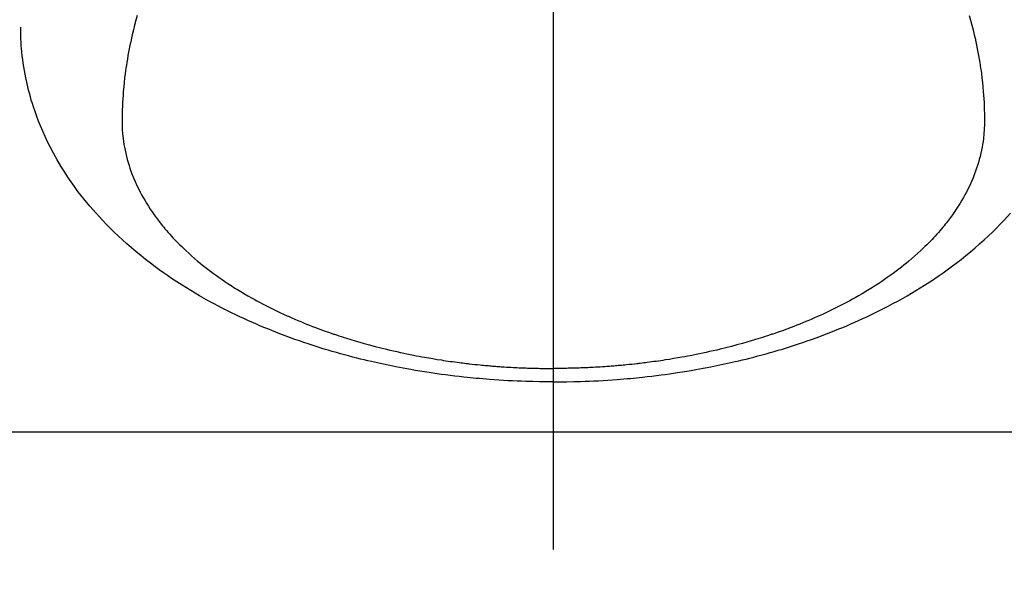
# Model space of a CAD drawing. Extents: x 0 to 26473, y -25 to 8845.
# Drawn here: x 1430 to 1473, y 6644 to 6668 of the extents above; entities that cross this region are included whole.
import ezdxf

# ---------------------------------------------------------------- set-up
doc = ezdxf.new("R2010")
doc.units = 0
doc.header["$LTSCALE"] = 50
doc.header["$MEASUREMENT"] = 0
doc.linetypes.add('CENTER', pattern=[2, 1.25, -0.25, 0.25, -0.25])
doc.linetypes.add('CENTER2', pattern=[1.125, 0.75, -0.125, 0.125, -0.125])
doc.layers.get('0').update_dxf_attribs({"linetype": 'CONTINUOUS'})
doc.layers.get('DEFPOINTS').update_dxf_attribs({"color": 146, "linetype": 'CONTINUOUS'})
doc.layers.add('150-機器', color=8, linetype='CONTINUOUS')
doc.styles.add('KH001', font='txt')
doc.dimstyles.new('KH1xx015', dxfattribs={"dimscale": 10, "dimtxt": 3.8, "dimasz": 0.8, "dimexe": 0.3, "dimexo": 1.2, "dimgap": 0.5, "dimtad": 3, "dimdec": 1, "dimdsep": 46, "dimlunit": 6, "dimtxsty": 'KH001', "dimblk": 'DOT', "dimcen": 1, "dimdle": 1, "dimclrd": 256, "dimclre": 256, "dimclrt": 256, "dimadec": 0, "dimazin": 0, "dimtfac": 1, "dimtdec": 1, "dimtix": 1, "dimtmove": 2, "dimatfit": 3, "dimldrblk": 'CLOSEDBLANK', "dimfxl": 1, "dimtolj": 1, "dimtzin": 0, "dimlwd": -1, "dimlwe": -1, "dimarcsym": 0})

# ---------------------------------------------------------------- blocks, each defined once
blk = doc.blocks.new('_Dot')
at = {"color": 0, "linetype": 'ByBlock', "lineweight": -2}
blk.add_line((-0.5, 0), (-1, 0), dxfattribs=at)
at = {"color": 0, "linetype": 'ByBlock', "const_width": 0.5}
blk.add_lwpolyline([(-0.25, 0, 1), (0.25, 0, 1)], format="xyb", close=True, dxfattribs=at)
blk = doc.blocks.new('*D171')
at = {"layer": 'DEFPOINTS', "transparency": 16777216}
for p, q in [((1465.417, 6849.942), (1593.25, 6849.942)), ((1590.25, 6841.942), (1590.25, 6657.942)), ((1315.409, 6649.942), (1593.25, 6649.942))]:
    blk.add_line(p, q, dxfattribs=at)
at = {"layer": 'DEFPOINTS', "color": 0, "transparency": 16777216}
for p in [(1453.417, 6849.942), (1303.409, 6649.942), (1590.25, 6649.942)]:
    blk.add_point(p, dxfattribs=at)
at = {"layer": 'DEFPOINTS', "transparency": 16777216, "xscale": 8, "yscale": 8, "zscale": 8}
for p, rotation in [((1590.25, 6849.942), 90), ((1590.25, 6649.942), 270)]:
    blk.add_blockref('_Dot', p, dxfattribs=dict(at, rotation=rotation))
at = {"layer": 'DEFPOINTS', "transparency": 16777216, "insert": (1566.25, 6749.942), "char_height": 38, "attachment_point": 5, "rotation": 90, "style": 'KH001'}
blk.add_mtext('\\A1;200', dxfattribs=at)
blk = doc.blocks.new('_ClosedBlank')
at = {"color": 0, "linetype": 'ByBlock', "lineweight": -2}
for p, q in [((-1, 0.1667), (0, 0)), ((-1, 0.1667), (-1, -0.1667)), ((0, 0), (-1, -0.1667))]:
    blk.add_line(p, q, dxfattribs=at)
blk = doc.blocks.new('F402_H')
at = {"layer": '150-機器', "color": 161, "linetype": 'CENTER2'}
blk.add_line((0, 136.026), (0, -355.416), dxfattribs=at)
at = {"layer": '150-機器', "color": 13, "linetype": 'Continuous'}
for points in [[(-17.916, -272.218), (-17.974, -272.426), (-18.029, -272.635), (-18.083, -272.845), (-18.133, -273.056), (-18.167, -273.204), (-18.2, -273.354), (-18.231, -273.503), (-18.261, -273.653), (-18.289, -273.801), (-18.317, -273.95), (-18.343, -274.099), (-18.368, -274.248), (-18.386, -274.367), (-18.404, -274.485), (-18.421, -274.604), (-18.436, -274.723), (-18.46, -274.914), (-18.482, -275.106), (-18.501, -275.298), (-18.518, -275.49), (-18.531, -275.651), (-18.541, -275.812), (-18.55, -275.974), (-18.558, -276.135), (-18.564, -276.281), (-18.568, -276.427), (-18.571, -276.573), (-18.571, -276.719), (-18.568, -276.921), (-18.56, -277.123), (-18.546, -277.325), (-18.525, -277.527), (-18.509, -277.652), (-18.49, -277.777), (-18.468, -277.901), (-18.443, -278.025), (-18.414, -278.159), (-18.382, -278.292), (-18.347, -278.424), (-18.31, -278.556), (-18.272, -278.68), (-18.232, -278.803), (-18.189, -278.926), (-18.144, -279.048), (-18.078, -279.215), (-18.008, -279.38), (-17.933, -279.544), (-17.855, -279.706), (-17.793, -279.827), (-17.729, -279.947), (-17.664, -280.066), (-17.596, -280.184), (-17.519, -280.312), (-17.44, -280.438), (-17.358, -280.564), (-17.275, -280.687), (-17.192, -280.805), (-17.108, -280.921), (-17.022, -281.036), (-16.934, -281.149), (-16.883, -281.215), (-16.83, -281.28), (-16.777, -281.344), (-16.724, -281.408), (-16.655, -281.489), (-16.586, -281.569), (-16.515, -281.649), (-16.444, -281.727), (-16.378, -281.799), (-16.311, -281.87), (-16.243, -281.94), (-16.175, -282.01), (-16.09, -282.096), (-16.003, -282.181), (-15.916, -282.265), (-15.827, -282.349), (-15.703, -282.464), (-15.576, -282.577), (-15.448, -282.689), (-15.319, -282.799), (-15.211, -282.888), (-15.103, -282.975), (-14.993, -283.062), (-14.883, -283.148), (-14.76, -283.241), (-14.635, -283.333), (-14.51, -283.424), (-14.384, -283.514), (-14.264, -283.597), (-14.143, -283.68), (-14.022, -283.761), (-13.899, -283.841), (-13.827, -283.888), (-13.753, -283.934), (-13.68, -283.981), (-13.606, -284.026), (-13.456, -284.118), (-13.304, -284.209), (-13.151, -284.297), (-12.998, -284.384), (-12.885, -284.447), (-12.772, -284.509), (-12.659, -284.57), (-12.545, -284.631), (-12.347, -284.734), (-12.147, -284.834), (-11.946, -284.933), (-11.744, -285.029), (-11.622, -285.085), (-11.5, -285.141), (-11.377, -285.196), (-11.255, -285.25), (-11.13, -285.304), (-11.004, -285.357), (-10.879, -285.41), (-10.753, -285.462), (-10.625, -285.513), (-10.496, -285.564), (-10.367, -285.615), (-10.238, -285.664), (-10.054, -285.733), (-9.87, -285.801), (-9.685, -285.866), (-9.499, -285.93), (-9.459, -285.944), (-9.418, -285.957), (-9.378, -285.971), (-9.338, -285.984), (-9.229, -286.02), (-9.121, -286.055), (-9.012, -286.09), (-8.904, -286.125), (-8.715, -286.183), (-8.526, -286.24), (-8.337, -286.295), (-8.147, -286.349), (-7.908, -286.415), (-7.669, -286.478), (-7.429, -286.539), (-7.188, -286.599), (-7.037, -286.635), (-6.886, -286.67), (-6.735, -286.704), (-6.584, -286.737), (-6.443, -286.767), (-6.301, -286.797), (-6.16, -286.826), (-6.018, -286.854), (-5.899, -286.877), (-5.78, -286.9), (-5.661, -286.922), (-5.542, -286.944), (-5.362, -286.975), (-5.181, -287.006), (-5.001, -287.035), (-4.821, -287.063), (-4.723, -287.078), (-4.626, -287.093), (-4.529, -287.107), (-4.432, -287.121), (-4.334, -287.135), (-4.237, -287.148), (-4.139, -287.161), (-4.042, -287.174), (-3.968, -287.183), (-3.895, -287.192), (-3.821, -287.201), (-3.747, -287.21), (-3.712, -287.214), (-3.676, -287.218), (-3.64, -287.222), (-3.605, -287.226), (-3.493, -287.239), (-3.38, -287.251), (-3.268, -287.262), (-3.156, -287.274), (-3.082, -287.281), (-3.007, -287.288), (-2.933, -287.295), (-2.859, -287.302), (-2.797, -287.307), (-2.735, -287.312), (-2.673, -287.318), (-2.611, -287.323), (-2.549, -287.328), (-2.487, -287.333), (-2.425, -287.338), (-2.363, -287.343), (-2.301, -287.347), (-2.238, -287.351), (-2.176, -287.356), (-2.114, -287.36), (-2.014, -287.366), (-1.914, -287.372), (-1.815, -287.378), (-1.715, -287.383), (-1.64, -287.387), (-1.565, -287.391), (-1.49, -287.394), (-1.415, -287.397), (-1.34, -287.401), (-1.265, -287.404), (-1.189, -287.407), (-1.114, -287.409), (-1.027, -287.412), (-0.939, -287.415), (-0.852, -287.417), (-0.764, -287.419), (-0.702, -287.421), (-0.639, -287.422), (-0.577, -287.423), (-0.514, -287.424), (-0.439, -287.426), (-0.363, -287.427), (-0.288, -287.428), (-0.213, -287.428), (-0.16, -287.429), (-0.106, -287.429), (-0.053, -287.428), (0, -287.428)], [(17.916, -272.218), (17.974, -272.426), (18.029, -272.635), (18.083, -272.845), (18.133, -273.056), (18.167, -273.204), (18.2, -273.354), (18.231, -273.503), (18.261, -273.653), (18.289, -273.801), (18.317, -273.95), (18.343, -274.099), (18.368, -274.248), (18.386, -274.367), (18.404, -274.485), (18.421, -274.604), (18.436, -274.723), (18.46, -274.914), (18.482, -275.106), (18.501, -275.298), (18.518, -275.49), (18.531, -275.651), (18.541, -275.812), (18.55, -275.974), (18.558, -276.135), (18.564, -276.281), (18.568, -276.427), (18.571, -276.573), (18.571, -276.719), (18.568, -276.921), (18.56, -277.123), (18.546, -277.325), (18.525, -277.527), (18.509, -277.652), (18.49, -277.777), (18.468, -277.901), (18.443, -278.025), (18.414, -278.159), (18.382, -278.292), (18.347, -278.424), (18.31, -278.556), (18.272, -278.68), (18.232, -278.803), (18.189, -278.926), (18.144, -279.048), (18.078, -279.215), (18.008, -279.38), (17.933, -279.544), (17.855, -279.706), (17.793, -279.827), (17.729, -279.947), (17.664, -280.066), (17.596, -280.184), (17.519, -280.312), (17.44, -280.438), (17.358, -280.564), (17.275, -280.687), (17.192, -280.805), (17.108, -280.921), (17.022, -281.036), (16.934, -281.149), (16.883, -281.215), (16.83, -281.28), (16.777, -281.344), (16.724, -281.408), (16.655, -281.489), (16.586, -281.569), (16.515, -281.649), (16.444, -281.727), (16.378, -281.799), (16.311, -281.87), (16.243, -281.94), (16.175, -282.01), (16.09, -282.096), (16.003, -282.181), (15.916, -282.265), (15.827, -282.349), (15.703, -282.464), (15.576, -282.577), (15.448, -282.689), (15.319, -282.799), (15.211, -282.888), (15.103, -282.975), (14.993, -283.062), (14.883, -283.148), (14.76, -283.241), (14.635, -283.333), (14.51, -283.424), (14.384, -283.514), (14.264, -283.597), (14.143, -283.68), (14.022, -283.761), (13.899, -283.841), (13.827, -283.888), (13.753, -283.934), (13.68, -283.981), (13.606, -284.026), (13.456, -284.118), (13.304, -284.209), (13.151, -284.297), (12.998, -284.384), (12.885, -284.447), (12.772, -284.509), (12.659, -284.57), (12.545, -284.631), (12.347, -284.734), (12.147, -284.834), (11.946, -284.933), (11.744, -285.029), (11.622, -285.085), (11.5, -285.141), (11.377, -285.196), (11.255, -285.25), (11.13, -285.304), (11.004, -285.357), (10.879, -285.41), (10.753, -285.462), (10.625, -285.513), (10.496, -285.564), (10.367, -285.615), (10.238, -285.664), (10.054, -285.733), (9.87, -285.801), (9.685, -285.866), (9.499, -285.93), (9.459, -285.944), (9.418, -285.957), (9.378, -285.971), (9.338, -285.984), (9.229, -286.02), (9.121, -286.055), (9.012, -286.09), (8.904, -286.125), (8.715, -286.183), (8.526, -286.24), (8.337, -286.295), (8.147, -286.349), (7.908, -286.415), (7.669, -286.478), (7.429, -286.539), (7.188, -286.599), (7.037, -286.635), (6.886, -286.67), (6.735, -286.704), (6.584, -286.737), (6.443, -286.767), (6.301, -286.797), (6.16, -286.826), (6.018, -286.854), (5.899, -286.877), (5.78, -286.9), (5.661, -286.922), (5.542, -286.944), (5.362, -286.975), (5.181, -287.006), (5.001, -287.035), (4.821, -287.063), (4.723, -287.078), (4.626, -287.093), (4.529, -287.107), (4.432, -287.121), (4.334, -287.135), (4.237, -287.148), (4.139, -287.161), (4.042, -287.174), (3.968, -287.183), (3.895, -287.192), (3.821, -287.201), (3.747, -287.21), (3.712, -287.214), (3.676, -287.218), (3.64, -287.222), (3.605, -287.226), (3.493, -287.239), (3.38, -287.251), (3.268, -287.262), (3.156, -287.274), (3.082, -287.281), (3.007, -287.288), (2.933, -287.295), (2.859, -287.302), (2.797, -287.307), (2.735, -287.312), (2.673, -287.318), (2.611, -287.323), (2.549, -287.328), (2.487, -287.333), (2.425, -287.338), (2.363, -287.343), (2.301, -287.347), (2.238, -287.351), (2.176, -287.356), (2.114, -287.36), (2.014, -287.366), (1.914, -287.372), (1.815, -287.378), (1.715, -287.383), (1.64, -287.387), (1.565, -287.391), (1.49, -287.394), (1.415, -287.397), (1.34, -287.401), (1.265, -287.404), (1.189, -287.407), (1.114, -287.409), (1.027, -287.412), (0.939, -287.415), (0.852, -287.417), (0.764, -287.419), (0.702, -287.421), (0.639, -287.422), (0.577, -287.423), (0.514, -287.424), (0.439, -287.426), (0.363, -287.427), (0.288, -287.428), (0.213, -287.428), (0.16, -287.429), (0.106, -287.429), (0.053, -287.428), (0, -287.428)], [(0, -288.007), (-0.294, -288.004), (-0.589, -288.001), (-0.883, -287.995), (-1.178, -287.988), (-1.369, -287.981), (-1.561, -287.974), (-1.752, -287.965), (-1.943, -287.955), (-2.146, -287.943), (-2.349, -287.931), (-2.552, -287.917), (-2.754, -287.902), (-2.897, -287.891), (-3.04, -287.879), (-3.182, -287.867), (-3.325, -287.854), (-3.455, -287.842), (-3.586, -287.829), (-3.716, -287.815), (-3.846, -287.801), (-4.047, -287.779), (-4.247, -287.756), (-4.447, -287.731), (-4.647, -287.706), (-4.823, -287.682), (-4.999, -287.658), (-5.174, -287.633), (-5.349, -287.607), (-5.547, -287.576), (-5.745, -287.545), (-5.942, -287.511), (-6.139, -287.477), (-6.301, -287.448), (-6.462, -287.418), (-6.623, -287.388), (-6.784, -287.357), (-7.046, -287.304), (-7.308, -287.249), (-7.569, -287.192), (-7.83, -287.133), (-7.987, -287.096), (-8.144, -287.059), (-8.301, -287.021), (-8.458, -286.982), (-8.636, -286.936), (-8.813, -286.889), (-8.99, -286.842), (-9.167, -286.793), (-9.343, -286.744), (-9.517, -286.693), (-9.692, -286.642), (-9.866, -286.59), (-10.039, -286.537), (-10.211, -286.483), (-10.383, -286.427), (-10.555, -286.371), (-10.746, -286.307), (-10.936, -286.242), (-11.126, -286.175), (-11.316, -286.107), (-11.43, -286.065), (-11.545, -286.022), (-11.659, -285.979), (-11.773, -285.935), (-11.948, -285.867), (-12.122, -285.798), (-12.295, -285.728), (-12.469, -285.657), (-12.639, -285.585), (-12.81, -285.512), (-12.98, -285.438), (-13.149, -285.363), (-13.326, -285.282), (-13.502, -285.2), (-13.677, -285.117), (-13.852, -285.032), (-13.996, -284.961), (-14.139, -284.889), (-14.282, -284.815), (-14.424, -284.741), (-14.63, -284.633), (-14.834, -284.522), (-15.037, -284.409), (-15.239, -284.294), (-15.428, -284.183), (-15.617, -284.07), (-15.803, -283.955), (-15.989, -283.839), (-16.102, -283.767), (-16.215, -283.694), (-16.327, -283.62), (-16.439, -283.546), (-16.617, -283.425), (-16.793, -283.302), (-16.968, -283.177), (-17.141, -283.05), (-17.351, -282.892), (-17.56, -282.732), (-17.765, -282.568), (-17.969, -282.402), (-18.167, -282.235), (-18.363, -282.065), (-18.556, -281.892), (-18.746, -281.716), (-18.917, -281.552), (-19.086, -281.386), (-19.252, -281.217), (-19.415, -281.046), (-19.692, -280.745), (-19.96, -280.436), (-20.22, -280.121), (-20.47, -279.798), (-20.619, -279.596), (-20.764, -279.392), (-20.905, -279.185), (-21.043, -278.975), (-21.21, -278.707), (-21.372, -278.435), (-21.526, -278.159), (-21.673, -277.88), (-21.784, -277.658), (-21.889, -277.433), (-21.991, -277.207), (-22.087, -276.978), (-22.168, -276.775), (-22.246, -276.57), (-22.319, -276.365), (-22.389, -276.157), (-22.435, -276.013), (-22.48, -275.867), (-22.522, -275.721), (-22.562, -275.575), (-22.598, -275.437), (-22.632, -275.298), (-22.664, -275.16), (-22.694, -275.02), (-22.7, -274.993), (-22.706, -274.965), (-22.712, -274.937), (-22.717, -274.91), (-22.748, -274.751), (-22.777, -274.592), (-22.804, -274.433), (-22.829, -274.273), (-22.851, -274.114), (-22.871, -273.954), (-22.889, -273.793), (-22.903, -273.633), (-22.91, -273.538), (-22.916, -273.444), (-22.921, -273.349), (-22.925, -273.254), (-22.928, -273.169), (-22.929, -273.083), (-22.931, -272.998), (-22.931, -272.913), (-22.931, -272.866), (-22.93, -272.818), (-22.929, -272.771), (-22.929, -272.723)], [(0, -288.007), (0.294, -288.004), (0.589, -288.001), (0.883, -287.995), (1.178, -287.988), (1.369, -287.981), (1.561, -287.974), (1.752, -287.965), (1.943, -287.955), (2.146, -287.943), (2.349, -287.931), (2.552, -287.917), (2.754, -287.902), (2.897, -287.891), (3.04, -287.879), (3.182, -287.867), (3.325, -287.854), (3.455, -287.842), (3.586, -287.829), (3.716, -287.815), (3.846, -287.801), (4.047, -287.779), (4.247, -287.756), (4.447, -287.731), (4.647, -287.706), (4.823, -287.682), (4.999, -287.658), (5.174, -287.633), (5.349, -287.607), (5.547, -287.576), (5.745, -287.545), (5.942, -287.511), (6.139, -287.477), (6.301, -287.448), (6.462, -287.418), (6.623, -287.388), (6.784, -287.357), (7.046, -287.304), (7.308, -287.249), (7.569, -287.192), (7.83, -287.133), (7.987, -287.096), (8.144, -287.059), (8.301, -287.021), (8.458, -286.982), (8.636, -286.936), (8.813, -286.889), (8.99, -286.842), (9.167, -286.793), (9.343, -286.744), (9.517, -286.693), (9.692, -286.642), (9.866, -286.59), (10.039, -286.537), (10.211, -286.483), (10.383, -286.427), (10.555, -286.371), (10.746, -286.307), (10.936, -286.242), (11.126, -286.175), (11.316, -286.107), (11.43, -286.065), (11.545, -286.022), (11.659, -285.979), (11.773, -285.935), (11.948, -285.867), (12.122, -285.798), (12.295, -285.728), (12.469, -285.657), (12.639, -285.585), (12.81, -285.512), (12.98, -285.438), (13.149, -285.363), (13.326, -285.282), (13.502, -285.2), (13.677, -285.117), (13.852, -285.032), (13.996, -284.961), (14.139, -284.889), (14.282, -284.815), (14.424, -284.741), (14.63, -284.633), (14.834, -284.522), (15.037, -284.409), (15.239, -284.294), (15.428, -284.183), (15.617, -284.07), (15.803, -283.955), (15.989, -283.839), (16.102, -283.767), (16.215, -283.694), (16.327, -283.62), (16.439, -283.546), (16.617, -283.425), (16.793, -283.302), (16.968, -283.177), (17.141, -283.05), (17.351, -282.892), (17.56, -282.732), (17.765, -282.568), (17.969, -282.402), (18.167, -282.235), (18.363, -282.065), (18.556, -281.892), (18.746, -281.716), (18.917, -281.552), (19.086, -281.386), (19.252, -281.217), (19.415, -281.046), (19.692, -280.745)]]:
    blk.add_lwpolyline(points, dxfattribs=at)

msp = doc.modelspace()

# ---------------------------------------------------------------- linework, layer by layer
at = {"layer": '150-機器', "color": 161, "linetype": 'CENTER'}
msp.add_line((1171.009, 6649.942), (1435.81, 6649.942), dxfattribs=at)

# ---------------------------------------------------------------- block references
at = {"layer": '150-機器'}
msp.add_blockref('F402_H', (1453.217, 6940.105), dxfattribs=at)

# ---------------------------------------------------------------- dimensions: what is measured, and where the dimension line sits
at = {"layer": 'DEFPOINTS'}
dim = msp.add_linear_dim(base=(1590.25, 6649.942), p1=(1453.417, 6849.942), p2=(1303.409, 6649.942), angle=90, dimstyle='KH1xx015', dxfattribs=at)
dim.commit()
dim.dimension.update_dxf_attribs({"geometry": '*D171', "text_midpoint": (1566.25, 6749.942)})

doc.saveas('drawing.dxf')
